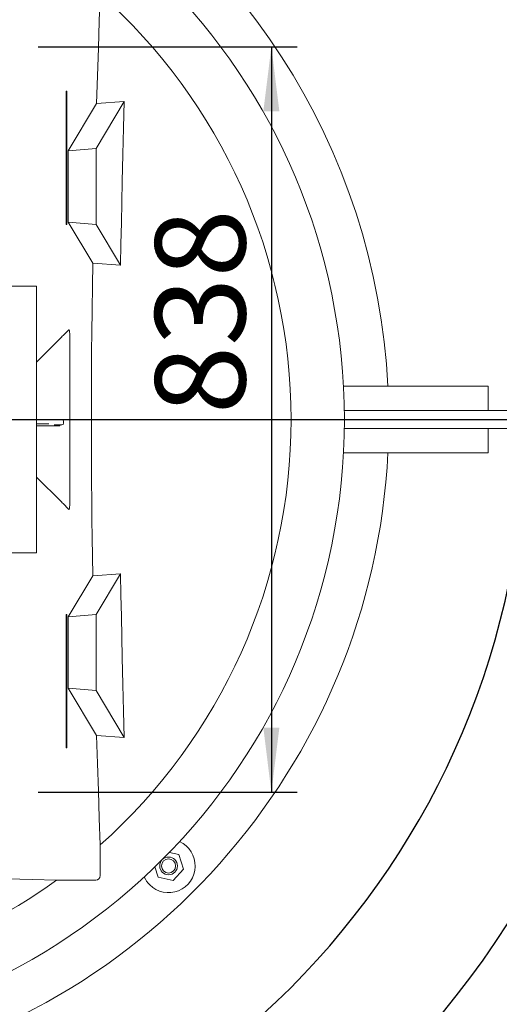
# Model space of a CAD drawing. Units: millimetres. Extents: x 235 to 8368, y 74 to 11948.
# Drawn here: x 2507 to 3047, y 2570 to 3677 of the extents above; entities that cross this region are included whole.
import ezdxf

# ---------------------------------------------------------------- set-up
doc = ezdxf.new("R2010")
doc.units = ezdxf.units.MM
doc.header["$LTSCALE"] = 29
doc.linetypes.add('SLD-Solid', pattern=[0])
doc.layers.add('SLD-0', color=7, linetype='SLD-Solid')
doc.styles.add('SLDTEXTSTYLE1', font='ARIAL.TTF', dxfattribs={"width": 0.948})
doc.styles.add('SLDTEXTSTYLE2', font='ARIAL.TTF', dxfattribs={"width": 0.948, "bigfont": 'bigfont'})
doc.dimstyles.new('SLDDIMSTYLE0', dxfattribs={"dimtxt": 101.5, "dimasz": 72.5, "dimexe": 0, "dimexo": 0.0625, "dimgap": 25.375, "dimtad": 1, "dimdec": 4, "dimlfac": 29, "dimzin": 12, "dimdsep": 46, "dimtxsty": 'SLDTEXTSTYLE1', "dimsah": 1, "dimcen": 0.09, "dimazin": 3, "dimtfac": 1, "dimtofl": 0, "dimtmove": 0, "dimatfit": 3, "dimfxl": 0, "dimfrac": 2, "dimtolj": 1, "dimtzin": 12, "dimarcsym": 0})
doc.dimstyles.new('SLDDIMSTYLE2', dxfattribs={"dimtxt": 101.5, "dimasz": 72.5, "dimexe": 0, "dimexo": 0.0625, "dimgap": 25.375, "dimtad": 1, "dimdec": 0, "dimrnd": 1e-09, "dimzin": 12, "dimdsep": 46, "dimtxsty": 'SLDTEXTSTYLE1', "dimsah": 1, "dimcen": 0.09, "dimadec": 0, "dimazin": 3, "dimtfac": 1, "dimtofl": 0, "dimtmove": 0, "dimatfit": 3, "dimfxl": 0, "dimfrac": 2, "dimtolj": 1, "dimtzin": 12, "dimarcsym": 0})

# ---------------------------------------------------------------- blocks, each defined once
blk = doc.blocks.new('_D')
at = {"layer": 'SLD-0'}
for p, q in [((1283.9, 3227.7), (1239.8, 3227.7)), ((2599.5, 3227.6), (3106, 3227.6))]:
    blk.add_line(p, q, dxfattribs=at)
blk.add_arc((2172.9, 3227.7), 904.1, 180, 359.99, dxfattribs=at)
for points in [[(1268.8, 3227.7), (1262.7, 3154.9), (1280.7, 3155.6)], [(3077, 3227.6), (3065.1, 3155.5), (3083.1, 3154.8)]]:
    blk.add_solid(points, dxfattribs=at)
at = {"layer": 'SLD-0', "insert": (1615.9, 2689.9, 0.1), "char_height": 101.5, "attachment_point": 1, "rotation": 316.9773, "style": 'SLDTEXTSTYLE2'}
blk.add_mtext('\\M+183BF', dxfattribs=at)
blk = doc.blocks.new('_D_1')
at = {"layer": 'SLD-0'}
for p, q in [((2172.9, 4009.2), (2172.9, 4306.6)), ((2599.5, 3227.6), (3251.8, 3227.5))]:
    blk.add_line(p, q, dxfattribs=at)
blk.add_arc((2172.9, 3227.7), 1049.9, 90, 359.99, dxfattribs=at)
for points in [[(2172.9, 4277.6), (2100.1, 4284.1), (2100.8, 4266.1)], [(3222.8, 3227.5), (3211.3, 3155.4), (3229.3, 3154.8)]]:
    blk.add_solid(points, dxfattribs=at)
at = {"layer": 'SLD-0', "insert": (1519, 2580.7, 0.1), "char_height": 101.5, "attachment_point": 1, "rotation": 317.1984, "style": 'SLDTEXTSTYLE2'}
blk.add_mtext('\\M+183C0', dxfattribs=at)
blk = doc.blocks.new('_D_4')
at = {"layer": 'SLD-0'}
for p, q in [((2528.1, 3646.9), (2819.7, 3646.9)), ((2790.7, 3646.9), (2790.7, 2808.5)), ((2528.1, 2808.5), (2819.7, 2808.5))]:
    blk.add_line(p, q, dxfattribs=at)
for points in [[(2790.7, 3646.9), (2781.7, 3574.4), (2799.7, 3574.4)], [(2790.7, 2808.5), (2799.7, 2881), (2781.7, 2881)]]:
    blk.add_solid(points, dxfattribs=at)
at = {"layer": 'SLD-0', "insert": (2659.9, 3233.7, 892), "char_height": 101.5, "attachment_point": 1, "rotation": 90, "style": 'SLDTEXTSTYLE1'}
blk.add_mtext('838', dxfattribs=at)
blk = doc.blocks.new('SW_CENTERMARKSYMBOL_0')
at = {"layer": 'SLD-0', "color": 0}
blk.add_line((5, 0), (752.5, 0), dxfattribs=at)

msp = doc.modelspace()

# ---------------------------------------------------------------- linework, layer by layer
at = {"color": 7, "linetype": 'SLD-Solid', "lineweight": 0}
for p, q in [((2559.7561805, 3596.8839521), (2560.5423061, 3596.8839521)), ((2559.7561805, 3446.883961), (2559.7561805, 3596.8839521)), ((2560.5423061, 3596.8839521), (2560.5423061, 3446.883961)), ((2594.0000622, 3583.246469), (2562.0057492, 3529.7624464)), ((2625.1581816, 3585.2512116), (2593.5347287, 3532.3871071)), ((2594.0000622, 3583.246469), (2625.1581816, 3585.2512116)), ((2562.0057492, 3529.7624464), (2593.5347287, 3532.3871071)), ((2562.0057492, 3529.7624464), (2562.0057492, 3449.7624333)), ((2593.5347287, 3532.3871071), (2593.5347287, 3447.1377725)), ((2560.5423061, 3446.883961), (2559.7561805, 3446.883961)), ((2562.0057492, 3449.7624333), (2589.6557478, 3403.5406853)), ((2593.5347287, 3447.1377725), (2562.0057492, 3449.7624333)), ((2593.5347287, 3447.1377725), (2620.9357588, 3401.3321991)), ((2620.9357588, 3401.3321991), (2589.6557478, 3403.5406853)), ((2490.7324521, 3377.7130241), (2522.6673691, 3377.7130241)), ((2522.6673691, 3377.7130241), (2526.4123289, 3377.7130241)), ((2526.4123289, 3077.7130122), (2526.4123289, 3377.7130241)), ((2559.3756048, 3325.3409559), (2562.7866892, 3328.7520478)), ((2554.3824641, 3320.3478078), (2526.4123289, 3292.3776726)), ((2563.9599173, 3146.7139716), (2563.9599173, 3308.7120647)), ((3034.9090306, 3265.2130196), (2871.9038574, 3265.2130196)), ((3034.9090306, 3265.2130196), (3034.9090306, 3237.7130179)), ((2872.8376238, 3237.7130179), (3074.9090521, 3237.7130179)), ((2526.4123289, 3227.7130181), (2541.7476801, 3227.7130181)), ((2526.4123289, 3222.7130183), (2537.4476819, 3222.7130183)), ((2540.2702002, 3222.7130183), (2537.4476819, 3222.7130183)), ((2541.7476801, 3227.7130181), (2554.7476618, 3227.7130181)), ((2556.7476658, 3225.7130181), (2556.7476658, 3223.713018)), ((2526.4123289, 3220.7130179), (2537.4476819, 3220.7130179)), ((2552.4476675, 3220.7130179), (2537.4476819, 3220.7130179)), ((2554.7476618, 3221.7130181), (2546.1093096, 3221.7130181)), ((2552.4476675, 3220.7130179), (2552.4476675, 3221.7130181)), ((2872.8376238, 3217.7130184), (3074.9090521, 3217.7130184)), ((3034.9090306, 3217.7130184), (3034.9090306, 3190.2130167)), ((2871.9038574, 3190.2130167), (3034.9090306, 3190.2130167)), ((2526.4123289, 3163.0483637), (2554.3824641, 3135.0782285)), ((2562.7866892, 3126.6739885), (2559.3756048, 3130.0850804)), ((2490.7324521, 3077.7130122), (2522.6673691, 3077.7130122)), ((2522.6673691, 3077.7130122), (2526.4123289, 3077.7130122)), ((2589.6557478, 3051.885351), (2562.0057492, 3005.663603)), ((2589.6557478, 3051.885351), (2620.9357588, 3054.0938372)), ((2620.9357588, 3054.0938372), (2593.5347287, 3008.2882638)), ((2559.7561805, 3008.5420752), (2560.5423061, 3008.5420752)), ((2559.7561805, 2858.5420842), (2559.7561805, 3008.5420752)), ((2560.5423061, 3008.5420752), (2560.5423061, 2858.5420842)), ((2562.0057492, 3005.663603), (2593.5347287, 3008.2882638)), ((2562.0057492, 3005.663603), (2562.0057492, 2925.6635899)), ((2593.5347287, 3008.2882638), (2593.5347287, 2923.0389292)), ((2562.0057492, 2925.6635899), (2594.0000622, 2872.1795673)), ((2593.5347287, 2923.0389292), (2562.0057492, 2925.6635899)), ((2593.5347287, 2923.0389292), (2625.1581816, 2870.1748247)), ((2625.1581816, 2870.1748247), (2594.0000622, 2872.1795673)), ((2560.5423061, 2858.5420842), (2559.7561805, 2858.5420842)), ((2597.909054, 2714.7534783), (2597.909054, 2749.1996879)), ((2686.692795, 2738.4037966), (2675.8541672, 2740.8391232)), ((2691.8540208, 2721.8701536), (2686.692795, 2738.4037966)), ((2659.5823376, 2724.5737607), (2663.2169096, 2712.9305894)), ((2680.1160781, 2709.1335351), (2691.8540208, 2721.8701536)), ((2548.8412289, 2709.7603376), (2592.9158835, 2709.7603376)), ((2663.2169096, 2712.9305894), (2680.1160781, 2709.1335351))]:
    msp.add_line(p, q, dxfattribs=at)
at = {"color": 7, "linetype": 'SLD-Solid', "lineweight": 0, "flags": 128}
for points in [[(2594.0000622, 3583.246469), (2594.9368982, 3614.4310529), (2595.9030895, 3645.2879901), (2596.8952684, 3675.8867497), (2597.909054, 3706.2263484)], [(2625.1581816, 3585.2512116), (2624.3443994, 3555.7040269), (2623.5667078, 3525.8001978), (2622.8311567, 3495.5173428), (2622.3068444, 3472.3538006), (2621.8134968, 3448.9330644), (2621.3551073, 3425.258174), (2620.9357588, 3401.3321991)], [(2589.6557478, 3051.885351), (2589.280328, 3074.1600538), (2588.9724402, 3094.7954501), (2588.7023119, 3115.6378309), (2588.4731023, 3136.6548533), (2588.2880895, 3157.8141818), (2588.1471841, 3179.6877789), (2588.0576877, 3201.6828614), (2588.0207328, 3223.7314977), (2588.0374817, 3245.7657507), (2588.0992917, 3265.6620624), (2588.2039575, 3285.5090457), (2588.3497505, 3305.2630941), (2588.5349421, 3324.8806069), (2588.8475387, 3351.4006952), (2589.2234055, 3377.6358063), (2589.6557478, 3403.5406853)], [(2559.3756048, 3325.3409559), (2559.236577, 3325.2019132), (2558.9231758, 3324.8885194), (2558.4466962, 3324.4120399), (2557.8242449, 3323.7895811), (2557.0781438, 3323.0434949), (2556.2352447, 3322.2005958), (2555.325797, 3321.2911407), (2554.3824641, 3320.3478078)], [(2554.3824641, 3135.0782285), (2555.325797, 3134.1348956), (2556.2352447, 3133.2254405), (2557.0781438, 3132.3825414), (2557.8242449, 3131.6364551), (2558.4466962, 3131.0139964), (2558.9231758, 3130.5375169), (2559.236577, 3130.2241231), (2559.3756048, 3130.0850804)], [(2625.1581816, 2870.1748247), (2624.3443994, 2899.7220094), (2623.5667078, 2929.6258385), (2622.8311567, 2959.9086935), (2622.3068444, 2983.0722357), (2621.8134968, 3006.4929719), (2621.3551073, 3030.1678623), (2620.9357588, 3054.0938372)], [(2597.909054, 2749.1996879), (2596.8962519, 2779.5091564), (2595.9050266, 2810.0772495), (2594.9378519, 2840.9642572), (2594.0000622, 2872.1795673)], [(2437.1766655, 2712.4388511), (2465.5142037, 2711.8230755), (2493.5387878, 2711.1690933), (2521.3297812, 2710.4797656), (2548.8412289, 2709.7603376)]]:
    msp.add_lwpolyline(points, dxfattribs=at)
at = {"color": 7, "linetype": 'SLD-Solid', "lineweight": 0}
for centre, radius in [((2172.9090421, 3227.7130181), 700), ((2674.9548567, 2725.6672035), 10), ((2674.9548567, 2725.6672035), 8)]:
    msp.add_circle(centre, radius, dxfattribs=at)
for centre, radius, start, end in [((2172.9090421, 3227.7130181), 750, 2.8659839826, 63.0422508607), ((2172.9090421, 3227.7130181), 640, 311.6104430886, 48.3895569114), ((2554.7476744, 3225.7130181), 2, 0, 90), ((2554.7476744, 3223.7130181), 2, 270, 0), ((2172.9090421, 3227.7130181), 750, 201.5101882669, 357.1340160174), ((2674.9548567, 2725.6672035), 30, 225, 65.6165903827), ((2674.9548567, 2725.6672035), 30, 204.3834096173, 225), ((2172.9090421, 3227.7130181), 640, 234.0277025707, 305.9722974293)]:
    msp.add_arc(centre, radius, start, end, dxfattribs=at)
for centre, major_axis, ratio, start_param, end_param in [((2561.6134789, 3285.1524158), (1.2691548, 43.6469217), 0.0452171431, 5.2838766371, 6.3310741883), ((2561.6134789, 3170.2736205), (-1.2691548, 43.6469217), 0.0452171431, 3.0937037724, 4.1409013236), ((2592.9021803, 2714.7671793), (3.5452312, -3.5452312), 0.9972646886, 5.4991566717, 7.0672139427)]:
    msp.add_ellipse(centre, major_axis=major_axis, ratio=ratio, start_param=start_param, end_param=end_param, dxfattribs=at)
at = {"layer": 'SLD-0', "lineweight": 0}
msp.add_line((2520.23624, 3227.6523981), (2570.529425, 3227.6436203), dxfattribs=at)

# ---------------------------------------------------------------- block references
at = {"layer": 'SLD-0'}
msp.add_blockref('SW_CENTERMARKSYMBOL_0', (2172.9090421, 3227.7130181), dxfattribs=at)

# ---------------------------------------------------------------- dimensions: what is measured, and where the dimension line sits
for base, line1, picture, middle in [((2915.3483039, 3970.0227112), ((2172.9090421, 2475.2130181), (2172.9090421, 3980.2130181)), '_D_1', (1459.5578664, 2457.4079888)), ((2172.8301428, 2323.6171226), ((1653.9090421, 3227.7130181), (1312.9090421, 3227.7130181)), '_D', (1556.0553375, 2566.7433485))]:
    dim = msp.add_angular_dim_2l(base=base, line1=line1, line2=((2520.23624, 3227.6523981), (2570.529425, 3227.6436203)), dimstyle='SLDDIMSTYLE0', dxfattribs=at)
    dim.commit()
    dim.dimension.update_dxf_attribs({"geometry": picture, "text_midpoint": middle, "dimtype": 162})
dim = msp.add_linear_dim(base=(2790.7025544, 2808.5420743), p1=(2499.1272854, 3646.883962), p2=(2499.1272854, 2808.5420743), angle=90, dimstyle='SLDDIMSTYLE2', dxfattribs=at)
dim.commit()
dim.dimension.update_dxf_attribs({"geometry": '_D_4', "text_midpoint": (2790.7025544, 3350.0466612), "dimtype": 160})

doc.saveas('drawing.dxf')
